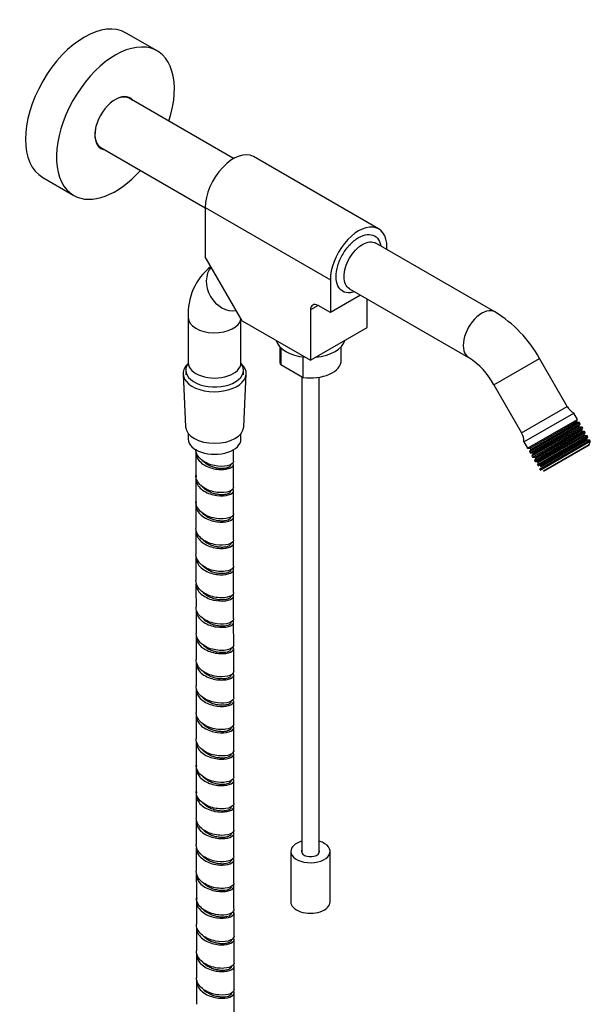
# Model space of a CAD drawing. Units: millimetres. Extents: x 0 to 594, y 0 to 421.
# Drawn here: x 437 to 468, y 318 to 372 of the extents above; entities that cross this region are included whole.
import ezdxf

# ---------------------------------------------------------------- set-up
doc = ezdxf.new("R2010")
doc.units = ezdxf.units.MM
for name, color, linetype in [('1-02-0772', 7, 'Continuous'), ('1-07-0075', 7, 'Continuous'), ('1-07-0076', 7, 'Continuous'), ('1-07-0079', 7, 'Continuous'), ('1-07-0121', 7, 'Continuous'), ('1-07-0124', 7, 'Continuous'), ('1-07-0337', 7, 'Continuous'), ('1-07-0439', 7, 'Continuous'), ('2-08-0804', 7, 'Continuous'), ('Default', 7, 'Continuous'), ('FILLET_3', 7, 'Continuous')]:
    doc.layers.add(name, color=color, linetype=linetype)

# ---------------------------------------------------------------- blocks, each defined once
blk = doc.blocks.new('SE2')
at = {"layer": '1-02-0772', "color": 7, "linetype": 'Continuous'}
for p, q in [((451.316, 326.615), (451.316, 323.877)), ((453.45, 323.877), (453.45, 326.615))]:
    blk.add_line(p, q, dxfattribs=at)
for centre, major_axis, start_param, end_param in [((452.383, 326.615), (-1.067, 0), 0, 4.249619), ((452.383, 326.615), (-1.067, 0), 5.175159, 6.283185), ((452.383, 326.615), (-0.495, 0), 0, 3.419839), ((452.383, 326.615), (-0.495, 0), 6.004938, 6.283185), ((452.383, 323.877), (-1.067, 0), 0, 3.141593)]:
    blk.add_ellipse(centre, major_axis=major_axis, ratio=0.57735, start_param=start_param, end_param=end_param, dxfattribs=at)
at = {"layer": '1-07-0075', "color": 7, "linetype": 'Continuous'}
for p, q in [((456.082, 360.374), (449.293, 364.294)), ((446.672, 361.527), (446.672, 358.859)), ((446.672, 361.527), (453.461, 357.607)), ((456.532, 359.254), (456.532, 359.38)), ((448.672, 355.394), (446.672, 358.859)), ((453.461, 357.607), (453.461, 355.834)), ((455.101, 356.781), (453.461, 355.834)), ((452.796, 356.218), (452.383, 355.98)), ((453.461, 355.834), (452.796, 356.218)), ((455.454, 355.025), (455.454, 356.576)), ((452.383, 355.98), (452.383, 353.252)), ((448.672, 355.394), (452.383, 353.252)), ((452.383, 353.252), (455.454, 355.025))]:
    blk.add_line(p, q, dxfattribs=at)
for centre, major_axis, start_param, end_param in [((448.207, 362.413), (-1.086, -1.881), 3.141593, 5.497787), ((454.996, 358.494), (-1.086, -1.881), 2.356194, 5.497787), ((452.796, 355.742), (0.292, -0.505), 2.356194, 3.926991)]:
    blk.add_ellipse(centre, major_axis=major_axis, ratio=0.57735, start_param=start_param, end_param=end_param, dxfattribs=at)
at = {"layer": '1-07-0076', "color": 7, "linetype": 'Continuous'}
for p, q in [((448.212, 364.189), (442.552, 367.457)), ((441.009, 364.785), (446.672, 361.515))]:
    blk.add_line(p, q, dxfattribs=at)
for centre, major_axis, start_param, end_param in [((441.78, 366.121), (-0.772, -1.336), 3.141593, 4.155983), ((441.646, 366.199), (-0.754, -1.307), 3.177712, 3.287612), ((441.78, 366.121), (-0.772, -1.336), 5.268795, 6.283185), ((441.646, 366.199), (-0.754, -1.307), 6.137165, 6.243009)]:
    blk.add_ellipse(centre, major_axis=major_axis, ratio=0.57735, start_param=start_param, end_param=end_param, dxfattribs=at)
at = {"layer": '1-07-0079', "color": 7, "linetype": 'Continuous'}
for p, q in [((451.907, 352.361), (451.907, 326.536)), ((452.859, 326.536), (452.859, 352.33))]:
    blk.add_line(p, q, dxfattribs=at)
at = {"layer": '1-07-0121', "color": 7, "linetype": 'Continuous'}
for p, q in [((462.392, 355.87), (455.926, 359.603)), ((454.497, 357.129), (460.963, 353.396)), ((462.336, 351.918), (464.81, 353.347)), ((466.311, 350.747), (464.81, 353.347)), ((462.336, 351.918), (463.837, 349.318)), ((463.837, 349.318), (466.311, 350.747)), ((463.964, 348.82), (466.679, 350.387)), ((466.878, 350.043), (466.679, 350.387)), ((464.163, 348.476), (466.878, 350.043)), ((464.263, 348.298), (466.982, 349.867)), ((464.297, 348.476), (466.811, 349.927)), ((464.298, 348.238), (467.016, 349.808)), ((464.331, 348.416), (466.846, 349.867)), ((466.811, 349.927), (466.878, 350.043)), ((466.846, 349.867), (466.811, 349.927)), ((466.982, 349.867), (466.846, 349.867)), ((466.948, 349.69), (467.016, 349.808)), ((467.016, 349.808), (466.982, 349.867)), ((464.4, 348.06), (467.119, 349.63)), ((464.434, 348.238), (466.948, 349.69)), ((464.435, 348), (467.154, 349.57)), ((464.468, 348.178), (466.983, 349.63)), ((464.537, 347.823), (467.256, 349.392)), ((464.571, 348), (467.085, 349.452)), ((464.572, 347.763), (467.291, 349.333)), ((464.606, 347.941), (467.12, 349.392)), ((466.983, 349.63), (466.948, 349.69)), ((467.119, 349.63), (466.983, 349.63)), ((467.085, 349.452), (467.154, 349.57)), ((467.12, 349.392), (467.085, 349.452)), ((467.154, 349.57), (467.119, 349.63)), ((467.256, 349.392), (467.12, 349.392)), ((467.223, 349.214), (467.291, 349.333)), ((467.291, 349.333), (467.256, 349.392)), ((463.964, 348.82), (464.163, 348.476)), ((464.675, 347.585), (467.393, 349.155)), ((464.708, 347.763), (467.223, 349.214)), ((464.709, 347.525), (467.428, 349.095)), ((464.743, 347.703), (467.257, 349.155)), ((464.812, 347.347), (467.531, 348.917)), ((464.845, 347.525), (467.36, 348.977)), ((464.845, 347.289), (467.564, 348.859)), ((464.88, 347.466), (467.394, 348.917)), ((465.025, 347.259), (467.5, 348.688)), ((467.257, 349.155), (467.223, 349.214)), ((467.393, 349.155), (467.257, 349.155)), ((467.36, 348.977), (467.428, 349.095)), ((467.394, 348.917), (467.36, 348.977)), ((467.428, 349.095), (467.393, 349.155)), ((467.531, 348.917), (467.394, 348.917)), ((467.511, 348.669), (467.5, 348.688)), ((467.564, 348.859), (467.531, 348.917)), ((464.163, 348.476), (464.297, 348.476)), ((464.331, 348.416), (464.263, 348.298)), ((464.263, 348.298), (464.298, 348.238)), ((464.297, 348.476), (464.331, 348.416)), ((464.298, 348.238), (464.434, 348.238)), ((464.468, 348.178), (464.4, 348.06)), ((464.434, 348.238), (464.468, 348.178)), ((465.037, 347.24), (467.511, 348.669)), ((464.4, 348.06), (464.435, 348)), ((464.435, 348), (464.571, 348)), ((464.606, 347.941), (464.537, 347.823)), ((464.537, 347.823), (464.572, 347.763)), ((464.571, 348), (464.606, 347.941)), ((464.572, 347.763), (464.708, 347.763)), ((464.743, 347.703), (464.699, 347.627)), ((464.708, 347.763), (464.743, 347.703))]:
    blk.add_line(p, q, dxfattribs=at)
for centre, radius, start, end in [((458.794, 350.002), 6.883, 29.0682, 58.4868), ((458.744, 349.958), 4.092, 28.6126, 57.1494), ((467.136, 351.223), 0.952, 210, 241.3506), ((463.012, 348.842), 0.952, 358.6494, 30), ((467.259, 348.876), 0.305, 322.049, 356.8158)]:
    blk.add_arc(centre, radius, start, end, dxfattribs=at)
blk.add_ellipse((461.678, 354.633), major_axis=(0.714, 1.237), ratio=0.57735, start_param=0.000476, end_param=3.14416, dxfattribs=at)
at = {"layer": '1-07-0124', "color": 7, "linetype": 'Continuous'}
for p, q in [((445.755, 355.563), (445.755, 353.112)), ((448.613, 353.112), (448.613, 355.497)), ((445.616, 352.708), (445.616, 352.459)), ((448.752, 352.459), (448.752, 352.708))]:
    blk.add_line(p, q, dxfattribs=at)
blk.add_arc((449.03, 355.776), 3.282, 128.7524, 183.7123, dxfattribs=at)
for centre, major_axis, ratio, start_param, end_param in [((447.969, 357.299), (0.714, -1.237), 0.816497, 3.440366, 5.984412), ((447.184, 355.563), (1.429, 0), 0.57735, 3.140983, 6.210813), ((447.184, 352.708), (-1.568, 0), 0.57735, 0, 3.589538), ((447.184, 352.708), (-1.568, 0), 0.57735, 5.843153, 6.283185), ((447.184, 353.112), (-1.429, 0), 0.57735, 0, 3.141593)]:
    blk.add_ellipse(centre, major_axis=major_axis, ratio=ratio, start_param=start_param, end_param=end_param, dxfattribs=at)
for points, knots in [([(445.753, 353.115), (445.751, 353.095), (445.753, 353.074), (445.747, 353.067), (445.746, 353.066)], [0, 0, 0, 0, 0.423433, 0.597267, 0.597267, 0.597267, 0.597267]), ([(448.622, 353.066), (448.621, 353.066), (448.616, 353.072), (448.611, 353.098), (448.613, 353.11), (448.613, 353.111)], [0.4156533, 0.4156533, 0.4156533, 0.4156533, 0.5018826, 0.9700127, 1, 1, 1, 1])]:
    blk.add_open_spline(points, degree=3, knots=knots, dxfattribs=at)
at = {"layer": '1-07-0337', "color": 7, "linetype": 'Continuous'}
for p, q in [((444.065, 370.026), (442.381, 370.998)), ((437.856, 363.162), (439.54, 362.19))]:
    blk.add_line(p, q, dxfattribs=at)
for centre, major_axis, start_param, end_param in [((440.119, 367.08), (-2.262, -3.918), 3.141593, 6.283185), ((441.802, 366.108), (-2.262, -3.918), 1.91883, 6.283185), ((441.802, 366.108), (-0.791, -1.369), 2.921587, 6.283185), ((441.634, 366.205), (-0.791, -1.369), 2.921587, 3.034898), ((441.634, 366.205), (-0.791, -1.369), 0.106694, 0.220006), ((441.802, 366.108), (-0.791, -1.369), 0, 0.220006), ((441.802, 366.108), (-2.262, -3.918), 0, 1.222763)]:
    blk.add_ellipse(centre, major_axis=major_axis, ratio=0.57735, start_param=start_param, end_param=end_param, dxfattribs=at)
at = {"layer": '1-07-0439', "color": 7, "linetype": 'Continuous'}
for p, q in [((450.716, 353.987), (450.716, 353.252)), ((450.766, 353.936), (450.766, 353.02)), ((454.05, 353.252), (454.05, 353.987)), ((450.766, 353.02), (451.98, 352.319)), ((451.98, 352.319), (451.98, 353.433))]:
    blk.add_line(p, q, dxfattribs=at)
for centre, major_axis, start_param, end_param in [((452.383, 354.496), (-1.886, 0), 0.155489, 1.415308), ((452.383, 354.496), (-1.886, 0), 1.726285, 2.986104), ((452.383, 353.252), (1.667, 0), 3.141593, 3.385891), ((452.383, 353.252), (-1.667, 0), 1.326498, 3.141593)]:
    blk.add_ellipse(centre, major_axis=major_axis, ratio=0.57735, start_param=start_param, end_param=end_param, dxfattribs=at)
at = {"layer": '2-08-0804', "color": 7, "linetype": 'Continuous'}
for p, q in [((445.47, 352.508), (445.609, 349.633)), ((448.759, 349.633), (448.898, 352.508)), ((445.755, 349.274), (445.755, 348.974)), ((448.613, 348.974), (448.613, 349.274)), ((446.164, 348.252), (446.166, 347.001)), ((448.206, 347.778), (448.205, 348.408)), ((448.207, 346.353), (448.206, 347.605)), ((446.167, 345.402), (446.168, 344.15)), ((448.21, 343.503), (448.209, 344.754)), ((446.17, 342.551), (446.171, 341.298)), ((448.213, 340.65), (448.212, 341.903)), ((446.173, 339.698), (446.174, 338.444)), ((448.216, 337.795), (448.215, 339.049)), ((446.175, 338.27), (446.176, 337.015)), ((448.219, 334.936), (448.218, 336.193)), ((446.178, 335.412), (446.179, 334.156)), ((446.179, 333.982), (446.181, 332.724)), ((446.186, 328.248), (446.188, 326.984)), ((446.188, 326.811), (446.19, 325.544)), ((446.192, 323.93), (446.194, 322.661)), ((448.236, 322.004), (448.234, 323.275)), ((446.194, 322.487), (446.196, 321.215)), ((448.238, 320.558), (448.236, 321.831)), ((446.196, 321.042), (446.198, 319.766)), ((448.24, 319.109), (448.238, 320.385)), ((446.198, 319.594), (446.2, 318.323))]:
    blk.add_line(p, q, dxfattribs=at)
for centre, major_axis, start_param, end_param in [((447.184, 352.536), (-1.715, 0), 5.690119, 6.283185), ((447.184, 352.536), (-1.715, 0), 0, 3.713463), ((447.184, 349.658), (-1.576, 0), 0.027794, 3.113799), ((447.184, 348.974), (-1.429, 0), 0, 3.141593)]:
    blk.add_ellipse(centre, major_axis=major_axis, ratio=0.57735, start_param=start_param, end_param=end_param, dxfattribs=at)
for points, knots in [([(446.182, 348.407), (446.177, 348.387), (446.173, 348.366), (446.144, 348.154), (446.207, 347.959), (446.495, 347.628), (446.719, 347.496), (447.198, 347.338), (447.454, 347.311), (447.874, 347.338), (448.043, 347.394), (448.218, 347.541), (448.23, 347.633), (448.158, 347.71)], [0.002825518, 0.002825518, 0.002825518, 0.002825518, 0.002929688, 0.002929688, 0.00390625, 0.00390625, 0.004882813, 0.004882813, 0.005859375, 0.005859375, 0.006835938, 0.006835938, 0.007780081, 0.007780081, 0.007780081, 0.007780081]), ([(448.206, 347.778), (448.206, 347.766), (448.205, 347.753), (448.176, 347.651), (448.052, 347.568), (447.678, 347.485), (447.425, 347.482), (446.912, 347.588), (446.649, 347.7), (446.275, 348.016), (446.168, 348.217), (446.164, 348.422), (446.164, 348.424), (446.164, 348.425)], [0.993027276, 0.993027276, 0.993027276, 0.993027276, 0.993164063, 0.993164063, 0.994140625, 0.994140625, 0.995117188, 0.995117188, 0.99609375, 0.99609375, 0.997070313, 0.997070313, 0.997076925, 0.997076925, 0.997076925, 0.997076925]), ([(448.05, 347.571), (448.051, 347.559), (448.048, 347.547), (448.033, 347.51), (448.012, 347.487), (447.95, 347.446), (447.909, 347.427), (447.809, 347.399), (447.751, 347.388), (447.621, 347.378), (447.55, 347.377), (447.4, 347.389), (447.322, 347.4), (447.163, 347.436), (447.083, 347.46), (446.928, 347.52), (446.852, 347.556), (446.712, 347.64), (446.646, 347.688), (446.575, 347.752), (446.562, 347.765), (446.549, 347.777)], [0.99284093, 0.99284093, 0.99284093, 0.99284093, 0.993025752, 0.993025752, 0.993392818, 0.993392818, 0.993759883, 0.993759883, 0.994126949, 0.994126949, 0.994494015, 0.994494015, 0.99486108, 0.99486108, 0.995228146, 0.995228146, 0.995595212, 0.995595212, 0.995962277, 0.995962277, 0.996049534, 0.996049534, 0.996049534, 0.996049534]), ([(446.188, 346.997), (446.17, 346.928), (446.162, 346.858), (446.18, 346.598), (446.287, 346.408), (446.639, 346.111), (446.883, 346.002), (447.373, 345.889), (447.615, 345.884), (447.995, 345.947), (448.131, 346.017), (448.221, 346.159), (448.214, 346.225), (448.16, 346.283)], [0.011363089, 0.011363089, 0.011363089, 0.011363089, 0.01171875, 0.01171875, 0.012695313, 0.012695313, 0.013671875, 0.013671875, 0.014648438, 0.014648438, 0.015625, 0.015625, 0.016336439, 0.016336439, 0.016336439, 0.016336439]), ([(448.207, 346.354), (448.207, 346.314), (448.19, 346.274), (448.075, 346.155), (447.905, 346.092), (447.465, 346.057), (447.195, 346.086), (446.816, 346.215), (446.694, 346.272), (446.481, 346.411), (446.388, 346.493), (446.25, 346.672), (446.202, 346.77), (446.171, 346.913), (446.166, 346.957), (446.166, 347)], [0.98492625, 0.98492625, 0.98492625, 0.98492625, 0.985351563, 0.985351563, 0.986328125, 0.986328125, 0.987304688, 0.987304688, 0.987792969, 0.987792969, 0.98828125, 0.98828125, 0.988769531, 0.988769531, 0.98897814, 0.98897814, 0.98897814, 0.98897814]), ([(448.051, 346.146), (448.052, 346.139), (448.051, 346.132), (448.044, 346.1), (448.028, 346.077), (447.974, 346.033), (447.937, 346.014), (447.845, 345.982), (447.789, 345.969), (447.665, 345.954), (447.596, 345.952), (447.45, 345.958), (447.373, 345.967), (447.215, 345.998), (447.135, 346.019), (446.977, 346.074), (446.901, 346.108), (446.756, 346.187), (446.688, 346.232), (446.594, 346.31), (446.562, 346.34), (446.533, 346.371)], [0.98447363, 0.98447363, 0.98447363, 0.98447363, 0.984583241, 0.984583241, 0.984950307, 0.984950307, 0.985317372, 0.985317372, 0.985684438, 0.985684438, 0.986051504, 0.986051504, 0.98641857, 0.98641857, 0.986785635, 0.986785635, 0.987152701, 0.987152701, 0.987519767, 0.987519767, 0.987725286, 0.987725286, 0.987725286, 0.987725286]), ([(446.189, 345.576), (446.159, 345.462), (446.159, 345.345), (446.248, 345.04), (446.394, 344.866), (446.805, 344.605), (447.061, 344.522), (447.543, 344.455), (447.769, 344.471), (448.094, 344.567), (448.195, 344.648), (448.214, 344.775), (448.198, 344.818), (448.162, 344.857)], [0.019917558, 0.019917558, 0.019917558, 0.019917558, 0.020507813, 0.020507813, 0.021484375, 0.021484375, 0.022460938, 0.022460938, 0.0234375, 0.0234375, 0.024414063, 0.024414063, 0.024889138, 0.024889138, 0.024889138, 0.024889138]), ([(448.208, 344.928), (448.209, 344.862), (448.158, 344.795), (447.932, 344.675), (447.723, 344.635), (447.234, 344.657), (446.961, 344.719), (446.488, 344.958), (446.304, 345.131), (446.186, 345.407), (446.169, 345.491), (446.168, 345.575)], [0.976821935, 0.976821935, 0.976821935, 0.976821935, 0.977539063, 0.977539063, 0.978515625, 0.978515625, 0.979492188, 0.979492188, 0.98046875, 0.98046875, 0.98087417, 0.98087417, 0.98087417, 0.98087417]), ([(448.053, 344.719), (448.053, 344.717), (448.053, 344.716), (448.052, 344.691), (448.04, 344.666), (447.995, 344.621), (447.962, 344.6), (447.878, 344.566), (447.826, 344.552), (447.708, 344.533), (447.642, 344.528), (447.499, 344.529), (447.423, 344.536), (447.267, 344.561), (447.186, 344.58), (447.028, 344.63), (446.95, 344.661), (446.802, 344.735), (446.732, 344.778), (446.612, 344.869), (446.561, 344.915), (446.517, 344.964)], [0.976121264, 0.976121264, 0.976121264, 0.976121264, 0.97614073, 0.97614073, 0.976507796, 0.976507796, 0.976874862, 0.976874862, 0.977241927, 0.977241927, 0.977608993, 0.977608993, 0.977976059, 0.977976059, 0.978343124, 0.978343124, 0.97871019, 0.97871019, 0.979077256, 0.979077256, 0.979401108, 0.979401108, 0.979401108, 0.979401108]), ([(448.21, 343.503), (448.21, 343.499), (448.21, 343.495), (448.204, 343.401), (448.098, 343.314), (447.751, 343.215), (447.507, 343.203), (446.997, 343.287), (446.728, 343.386), (446.427, 343.608), (446.343, 343.694), (446.222, 343.88), (446.185, 343.979), (446.17, 344.104), (446.169, 344.127), (446.169, 344.15)], [0.968711077, 0.968711077, 0.968711077, 0.968711077, 0.96875, 0.96875, 0.969726563, 0.969726563, 0.970703125, 0.970703125, 0.971679688, 0.971679688, 0.972167969, 0.972167969, 0.97265625, 0.97265625, 0.972766234, 0.972766234, 0.972766234, 0.972766234]), ([(446.17, 343.977), (446.171, 343.873), (446.196, 343.769), (446.344, 343.492), (446.531, 343.333), (446.98, 343.117), (447.242, 343.058), (447.704, 343.036), (447.907, 343.071), (448.171, 343.195), (448.232, 343.285), (448.196, 343.391), (448.183, 343.411), (448.165, 343.431)], [0.028768792, 0.028768792, 0.028768792, 0.028768792, 0.029296875, 0.029296875, 0.030273438, 0.030273438, 0.03125, 0.03125, 0.032226563, 0.032226563, 0.033203125, 0.033203125, 0.033442189, 0.033442189, 0.033442189, 0.033442189]), ([(448.054, 343.296), (448.055, 343.275), (448.048, 343.253), (448.014, 343.209), (447.985, 343.188), (447.909, 343.15), (447.861, 343.134), (447.749, 343.112), (447.685, 343.105), (447.547, 343.102), (447.472, 343.106), (447.318, 343.126), (447.238, 343.142), (447.079, 343.187), (447, 343.216), (446.849, 343.285), (446.777, 343.325), (446.644, 343.417), (446.584, 343.468), (446.522, 343.535), (446.512, 343.546), (446.502, 343.558)], [0.967741786, 0.967741786, 0.967741786, 0.967741786, 0.968065285, 0.968065285, 0.968432351, 0.968432351, 0.968799417, 0.968799417, 0.969166482, 0.969166482, 0.969533548, 0.969533548, 0.969900614, 0.969900614, 0.970267679, 0.970267679, 0.970634745, 0.970634745, 0.971001811, 0.971001811, 0.971077079, 0.971077079, 0.971077079, 0.971077079]), ([(448.211, 342.077), (448.212, 342.045), (448.201, 342.014), (448.115, 341.898), (447.959, 341.829), (447.537, 341.778), (447.272, 341.797), (446.889, 341.911), (446.764, 341.963), (446.54, 342.092), (446.441, 342.171), (446.24, 342.396), (446.173, 342.56), (446.17, 342.724)], [0.960599233, 0.960599233, 0.960599233, 0.960599233, 0.9609375, 0.9609375, 0.961914063, 0.961914063, 0.962890625, 0.962890625, 0.963378906, 0.963378906, 0.963867188, 0.963867188, 0.964655843, 0.964655843, 0.964655843, 0.964655843]), ([(446.17, 342.552), (446.172, 342.401), (446.227, 342.252), (446.47, 341.95), (446.687, 341.813), (447.167, 341.644), (447.423, 341.611), (447.853, 341.631), (448.028, 341.683), (448.221, 341.83), (448.24, 341.924), (448.167, 342.005)], [0.037321407, 0.037321407, 0.037321407, 0.037321407, 0.038085938, 0.038085938, 0.0390625, 0.0390625, 0.040039063, 0.040039063, 0.041015625, 0.041015625, 0.041989887, 0.041989887, 0.041989887, 0.041989887]), ([(448.056, 341.867), (448.056, 341.852), (448.052, 341.836), (448.03, 341.798), (448.006, 341.775), (447.937, 341.735), (447.893, 341.718), (447.788, 341.692), (447.727, 341.683), (447.594, 341.675), (447.521, 341.677), (447.369, 341.692), (447.29, 341.705), (447.131, 341.745), (447.051, 341.771), (446.897, 341.835), (446.823, 341.874), (446.686, 341.961), (446.623, 342.01), (446.561, 342.07), (446.555, 342.076), (446.548, 342.083)], [0.959390218, 0.959390218, 0.959390218, 0.959390218, 0.959622774, 0.959622774, 0.95998984, 0.95998984, 0.960356906, 0.960356906, 0.960723971, 0.960723971, 0.961091037, 0.961091037, 0.961458103, 0.961458103, 0.961825168, 0.961825168, 0.962192234, 0.962192234, 0.9625593, 0.9625593, 0.962603538, 0.962603538, 0.962603538, 0.962603538]), ([(448.212, 340.65), (448.213, 340.591), (448.173, 340.531), (447.978, 340.41), (447.778, 340.364), (447.302, 340.37), (447.028, 340.423), (446.545, 340.643), (446.346, 340.809), (446.198, 341.096), (446.173, 341.197), (446.172, 341.298)], [0.952482278, 0.952482278, 0.952482278, 0.952482278, 0.953125, 0.953125, 0.954101563, 0.954101563, 0.955078125, 0.955078125, 0.956054688, 0.956054688, 0.956540101, 0.956540101, 0.956540101, 0.956540101]), ([(446.172, 341.125), (446.172, 341.12), (446.172, 341.114), (446.178, 340.917), (446.278, 340.725), (446.621, 340.422), (446.864, 340.308), (447.351, 340.189), (447.598, 340.18), (447.983, 340.238), (448.126, 340.306), (448.225, 340.446), (448.222, 340.511), (448.175, 340.57)], [0.04587004, 0.04587004, 0.04587004, 0.04587004, 0.045898438, 0.045898438, 0.046875, 0.046875, 0.047851563, 0.047851563, 0.048828125, 0.048828125, 0.049804688, 0.049804688, 0.050503456, 0.050503456, 0.050503456, 0.050503456]), ([(448.057, 340.44), (448.057, 340.43), (448.056, 340.42), (448.043, 340.386), (448.023, 340.363), (447.963, 340.321), (447.923, 340.302), (447.825, 340.272), (447.767, 340.261), (447.639, 340.25), (447.568, 340.249), (447.419, 340.259), (447.341, 340.27), (447.183, 340.304), (447.103, 340.328), (446.947, 340.387), (446.871, 340.423), (446.729, 340.505), (446.663, 340.552), (446.598, 340.61), (446.591, 340.616), (446.584, 340.623)], [0.95102694, 0.95102694, 0.95102694, 0.95102694, 0.951180264, 0.951180264, 0.951547329, 0.951547329, 0.951914395, 0.951914395, 0.952281461, 0.952281461, 0.952648526, 0.952648526, 0.953015592, 0.953015592, 0.953382658, 0.953382658, 0.953749723, 0.953749723, 0.954116789, 0.954116789, 0.954160958, 0.954160958, 0.954160958, 0.954160958]), ([(448.215, 339.223), (448.216, 339.134), (448.122, 339.047), (447.798, 338.941), (447.56, 338.922), (447.055, 338.992), (446.783, 339.084), (446.47, 339.296), (446.38, 339.379), (446.247, 339.56), (446.203, 339.658), (446.177, 339.797), (446.173, 339.834), (446.173, 339.871)], [0.944359787, 0.944359787, 0.944359787, 0.944359787, 0.9453125, 0.9453125, 0.946289063, 0.946289063, 0.947265625, 0.947265625, 0.947753906, 0.947753906, 0.948242188, 0.948242188, 0.948421143, 0.948421143, 0.948421143, 0.948421143]), ([(446.173, 339.699), (446.174, 339.645), (446.181, 339.592), (446.245, 339.35), (446.388, 339.173), (446.795, 338.907), (447.05, 338.821), (447.536, 338.75), (447.762, 338.764), (448.094, 338.858), (448.197, 338.937), (448.221, 339.067), (448.206, 339.111), (448.17, 339.151)], [0.054415871, 0.054415871, 0.054415871, 0.054415871, 0.0546875, 0.0546875, 0.055664063, 0.055664063, 0.056640625, 0.056640625, 0.057617188, 0.057617188, 0.05859375, 0.05859375, 0.059080048, 0.059080048, 0.059080048, 0.059080048]), ([(448.059, 339.014), (448.059, 339.008), (448.058, 339.003), (448.053, 338.974), (448.038, 338.95), (447.987, 338.906), (447.95, 338.886), (447.86, 338.853), (447.806, 338.841), (447.683, 338.825), (447.615, 338.822), (447.469, 338.827), (447.392, 338.835), (447.235, 338.865), (447.154, 338.885), (446.997, 338.939), (446.92, 338.973), (446.774, 339.051), (446.706, 339.095), (446.626, 339.16), (446.607, 339.176), (446.59, 339.192)], [0.942660288, 0.942660288, 0.942660288, 0.942660288, 0.942737753, 0.942737753, 0.943104818, 0.943104818, 0.943471884, 0.943471884, 0.94383895, 0.94383895, 0.944206015, 0.944206015, 0.944573081, 0.944573081, 0.944940147, 0.944940147, 0.945307213, 0.945307213, 0.945674278, 0.945674278, 0.945786701, 0.945786701, 0.945786701, 0.945786701]), ([(448.216, 337.795), (448.216, 337.768), (448.209, 337.741), (448.138, 337.628), (447.99, 337.556), (447.58, 337.497), (447.319, 337.51), (446.935, 337.614), (446.809, 337.663), (446.58, 337.787), (446.477, 337.863), (446.254, 338.093), (446.177, 338.268), (446.175, 338.443)], [0.936235305, 0.936235305, 0.936235305, 0.936235305, 0.936523438, 0.936523438, 0.9375, 0.9375, 0.938476563, 0.938476563, 0.938964844, 0.938964844, 0.939453125, 0.939453125, 0.94029808, 0.94029808, 0.94029808, 0.94029808]), ([(446.175, 338.271), (446.176, 338.168), (446.201, 338.066), (446.346, 337.789), (446.532, 337.628), (446.981, 337.411), (447.244, 337.352), (447.706, 337.328), (447.911, 337.363), (448.176, 337.486), (448.238, 337.577), (448.202, 337.683), (448.189, 337.704), (448.171, 337.723)], [0.062957231, 0.062957231, 0.062957231, 0.062957231, 0.063476563, 0.063476563, 0.064453125, 0.064453125, 0.065429688, 0.065429688, 0.06640625, 0.06640625, 0.067382813, 0.067382813, 0.067623082, 0.067623082, 0.067623082, 0.067623082]), ([(448.06, 337.586), (448.06, 337.586), (448.06, 337.586), (448.061, 337.561), (448.05, 337.537), (448.007, 337.491), (447.975, 337.47), (447.893, 337.435), (447.842, 337.42), (447.725, 337.401), (447.66, 337.395), (447.518, 337.396), (447.442, 337.402), (447.286, 337.426), (447.206, 337.444), (447.048, 337.493), (446.969, 337.523), (446.82, 337.596), (446.75, 337.639), (446.65, 337.713), (446.617, 337.74), (446.585, 337.77)], [0.934290867, 0.934290867, 0.934290867, 0.934290867, 0.934295242, 0.934295242, 0.934662308, 0.934662308, 0.935029373, 0.935029373, 0.935396439, 0.935396439, 0.935763505, 0.935763505, 0.93613057, 0.93613057, 0.936497636, 0.936497636, 0.936864702, 0.936864702, 0.937231767, 0.937231767, 0.937434586, 0.937434586, 0.937434586, 0.937434586]), ([(448.217, 336.366), (448.218, 336.31), (448.182, 336.254), (448.002, 336.133), (447.808, 336.083), (447.338, 336.081), (447.066, 336.13), (446.577, 336.341), (446.372, 336.503), (446.207, 336.795), (446.178, 336.905), (446.177, 337.015)], [0.928106365, 0.928106365, 0.928106365, 0.928106365, 0.928710938, 0.928710938, 0.9296875, 0.9296875, 0.930664063, 0.930664063, 0.931640625, 0.931640625, 0.932170278, 0.932170278, 0.932170278, 0.932170278]), ([(446.177, 336.843), (446.178, 336.691), (446.235, 336.539), (446.479, 336.237), (446.697, 336.101), (447.18, 335.932), (447.435, 335.9), (447.866, 335.921), (448.038, 335.974), (448.229, 336.122), (448.246, 336.215), (448.172, 336.296)], [0.071496638, 0.071496638, 0.071496638, 0.071496638, 0.072265625, 0.072265625, 0.073242188, 0.073242188, 0.07421875, 0.07421875, 0.075195313, 0.075195313, 0.076163698, 0.076163698, 0.076163698, 0.076163698]), ([(448.062, 336.159), (448.063, 336.139), (448.056, 336.119), (448.025, 336.077), (447.998, 336.055), (447.923, 336.016), (447.876, 336), (447.766, 335.977), (447.703, 335.969), (447.566, 335.965), (447.492, 335.969), (447.338, 335.987), (447.258, 336.003), (447.099, 336.047), (447.02, 336.075), (446.868, 336.143), (446.795, 336.183), (446.673, 336.266), (446.622, 336.307), (446.576, 336.351)], [0.925920988, 0.925920988, 0.925920988, 0.925920988, 0.926219797, 0.926219797, 0.926586862, 0.926586862, 0.926953928, 0.926953928, 0.927320994, 0.927320994, 0.92768806, 0.92768806, 0.928055125, 0.928055125, 0.928422191, 0.928422191, 0.928789257, 0.928789257, 0.929092316, 0.929092316, 0.929092316, 0.929092316]), ([(448.219, 334.936), (448.22, 334.85), (448.132, 334.765), (447.82, 334.657), (447.585, 334.636), (447.083, 334.7), (446.81, 334.788), (446.492, 334.995), (446.4, 335.077), (446.261, 335.257), (446.214, 335.354), (446.183, 335.498), (446.178, 335.542), (446.178, 335.586)], [0.919971272, 0.919971272, 0.919971272, 0.919971272, 0.920898438, 0.920898438, 0.921875, 0.921875, 0.922851563, 0.922851563, 0.923339844, 0.923339844, 0.923828125, 0.923828125, 0.9240384, 0.9240384, 0.9240384, 0.9240384]), ([(446.178, 335.413), (446.178, 335.404), (446.178, 335.394), (446.188, 335.192), (446.292, 335.002), (446.642, 334.7), (446.886, 334.589), (447.375, 334.473), (447.621, 334.466), (448.001, 334.528), (448.141, 334.598), (448.233, 334.74), (448.226, 334.808), (448.172, 334.867)], [0.080030735, 0.080030735, 0.080030735, 0.080030735, 0.080078125, 0.080078125, 0.081054688, 0.081054688, 0.08203125, 0.08203125, 0.083007813, 0.083007813, 0.083984375, 0.083984375, 0.084700043, 0.084700043, 0.084700043, 0.084700043]), ([(448.063, 334.729), (448.064, 334.715), (448.061, 334.7), (448.041, 334.661), (448.017, 334.638), (447.951, 334.598), (447.908, 334.58), (447.805, 334.553), (447.745, 334.544), (447.612, 334.535), (447.54, 334.536), (447.389, 334.55), (447.31, 334.563), (447.151, 334.601), (447.071, 334.627), (446.917, 334.69), (446.842, 334.728), (446.704, 334.814), (446.64, 334.863), (446.578, 334.922), (446.571, 334.928), (446.565, 334.934)], [0.91755216, 0.91755216, 0.91755216, 0.91755216, 0.917777286, 0.917777286, 0.918144352, 0.918144352, 0.918511417, 0.918511417, 0.918878483, 0.918878483, 0.919245549, 0.919245549, 0.919612614, 0.919612614, 0.91997968, 0.91997968, 0.920346746, 0.920346746, 0.920713811, 0.920713811, 0.920755377, 0.920755377, 0.920755377, 0.920755377]), ([(448.22, 333.505), (448.221, 333.479), (448.214, 333.454), (448.147, 333.342), (448.001, 333.269), (447.596, 333.207), (447.336, 333.219), (446.952, 333.32), (446.825, 333.369), (446.596, 333.49), (446.492, 333.565), (446.326, 333.732), (446.263, 333.826), (446.195, 333.999), (446.18, 334.077), (446.179, 334.155)], [0.91183315, 0.91183315, 0.91183315, 0.91183315, 0.912109375, 0.912109375, 0.913085938, 0.913085938, 0.9140625, 0.9140625, 0.914550781, 0.914550781, 0.915039063, 0.915039063, 0.915527344, 0.915527344, 0.915903358, 0.915903358, 0.915903358, 0.915903358]), ([(446.18, 333.983), (446.18, 333.922), (446.189, 333.863), (446.263, 333.615), (446.413, 333.439), (446.826, 333.179), (447.083, 333.096), (447.569, 333.032), (447.791, 333.049), (448.115, 333.148), (448.212, 333.23), (448.225, 333.358), (448.208, 333.399), (448.173, 333.437)], [0.088563142, 0.088563142, 0.088563142, 0.088563142, 0.088867188, 0.088867188, 0.08984375, 0.08984375, 0.090820313, 0.090820313, 0.091796875, 0.091796875, 0.092773438, 0.092773438, 0.093234094, 0.093234094, 0.093234094, 0.093234094]), ([(448.065, 333.299), (448.066, 333.289), (448.064, 333.279), (448.053, 333.245), (448.035, 333.221), (447.977, 333.179), (447.937, 333.16), (447.841, 333.13), (447.784, 333.118), (447.657, 333.105), (447.587, 333.104), (447.439, 333.113), (447.361, 333.123), (447.203, 333.156), (447.123, 333.179), (446.966, 333.237), (446.89, 333.273), (446.748, 333.354), (446.681, 333.401), (446.598, 333.473), (446.575, 333.495), (446.553, 333.517)], [0.909185139, 0.909185139, 0.909185139, 0.909185139, 0.909334775, 0.909334775, 0.909701841, 0.909701841, 0.910068907, 0.910068907, 0.910435972, 0.910435972, 0.910803038, 0.910803038, 0.911170104, 0.911170104, 0.911537169, 0.911537169, 0.911904235, 0.911904235, 0.912271301, 0.912271301, 0.912421596, 0.912421596, 0.912421596, 0.912421596]), ([(448.223, 332.073), (448.223, 332.062), (448.222, 332.051), (448.208, 331.995), (448.174, 331.952), (448.007, 331.839), (447.815, 331.79), (447.343, 331.788), (447.074, 331.836), (446.706, 331.995), (446.594, 332.06), (446.403, 332.215), (446.325, 332.303), (446.212, 332.501), (446.183, 332.612), (446.182, 332.724)], [0.9036912, 0.9036912, 0.9036912, 0.9036912, 0.903808594, 0.903808594, 0.904296875, 0.904296875, 0.905273438, 0.905273438, 0.90625, 0.90625, 0.906738281, 0.906738281, 0.907226563, 0.907226563, 0.907762746, 0.907762746, 0.907762746, 0.907762746]), ([(446.182, 332.551), (446.183, 332.439), (446.213, 332.327), (446.375, 332.043), (446.569, 331.887), (447.026, 331.678), (447.289, 331.624), (447.746, 331.609), (447.945, 331.648), (448.196, 331.777), (448.249, 331.869), (448.202, 331.972), (448.19, 331.989), (448.174, 332.006)], [0.097091427, 0.097091427, 0.097091427, 0.097091427, 0.09765625, 0.09765625, 0.098632813, 0.098632813, 0.099609375, 0.099609375, 0.100585938, 0.100585938, 0.1015625, 0.1015625, 0.10176488, 0.10176488, 0.10176488, 0.10176488]), ([(448.067, 331.864), (448.067, 331.86), (448.067, 331.856), (448.063, 331.828), (448.049, 331.804), (447.999, 331.76), (447.964, 331.739), (447.876, 331.706), (447.822, 331.693), (447.701, 331.676), (447.633, 331.672), (447.489, 331.676), (447.412, 331.684), (447.255, 331.712), (447.175, 331.732), (447.017, 331.785), (446.939, 331.818), (446.793, 331.895), (446.724, 331.939), (446.618, 332.023), (446.577, 332.061), (446.541, 332.1)], [0.9008332, 0.9008332, 0.9008332, 0.9008332, 0.900892264, 0.900892264, 0.90125933, 0.90125933, 0.901626396, 0.901626396, 0.901993461, 0.901993461, 0.902360527, 0.902360527, 0.902727593, 0.902727593, 0.903094658, 0.903094658, 0.903461724, 0.903461724, 0.90382879, 0.90382879, 0.904089828, 0.904089828, 0.904089828, 0.904089828]), ([(446.202, 331.282), (446.196, 331.257), (446.191, 331.232), (446.163, 331.014), (446.229, 330.815), (446.522, 330.484), (446.747, 330.353), (447.235, 330.196), (447.487, 330.17), (447.909, 330.203), (448.072, 330.26), (448.239, 330.41), (448.247, 330.497), (448.175, 330.573)], [0.105341432, 0.105341432, 0.105341432, 0.105341432, 0.10546875, 0.10546875, 0.106445313, 0.106445313, 0.107421875, 0.107421875, 0.108398438, 0.108398438, 0.109375, 0.109375, 0.110291257, 0.110291257, 0.110291257, 0.110291257]), ([(448.224, 330.639), (448.225, 330.552), (448.135, 330.466), (447.817, 330.359), (447.582, 330.338), (447.079, 330.405), (446.808, 330.494), (446.385, 330.774), (446.239, 330.963), (446.187, 331.207), (446.183, 331.249), (446.183, 331.291)], [0.895543992, 0.895543992, 0.895543992, 0.895543992, 0.896484375, 0.896484375, 0.897460938, 0.897460938, 0.8984375, 0.8984375, 0.899414063, 0.899414063, 0.899617538, 0.899617538, 0.899617538, 0.899617538]), ([(448.068, 330.432), (448.069, 330.409), (448.06, 330.385), (448.02, 330.339), (447.989, 330.318), (447.908, 330.282), (447.858, 330.267), (447.743, 330.246), (447.678, 330.24), (447.538, 330.24), (447.462, 330.245), (447.307, 330.268), (447.227, 330.285), (447.068, 330.333), (446.99, 330.363), (446.84, 330.435), (446.768, 330.477), (446.652, 330.562), (446.605, 330.603), (446.562, 330.646)], [0.892459032, 0.892459032, 0.892459032, 0.892459032, 0.892816819, 0.892816819, 0.893183885, 0.893183885, 0.893550951, 0.893550951, 0.893918016, 0.893918016, 0.894285082, 0.894285082, 0.894652148, 0.894652148, 0.895019213, 0.895019213, 0.895386279, 0.895386279, 0.895677543, 0.895677543, 0.895677543, 0.895677543]), ([(446.203, 329.841), (446.185, 329.765), (446.18, 329.689), (446.212, 329.42), (446.33, 329.232), (446.699, 328.94), (446.95, 328.837), (447.439, 328.736), (447.68, 328.737), (448.044, 328.81), (448.172, 328.885), (448.239, 329.024), (448.226, 329.085), (448.176, 329.138)], [0.113873882, 0.113873882, 0.113873882, 0.113873882, 0.114257813, 0.114257813, 0.115234375, 0.115234375, 0.116210938, 0.116210938, 0.1171875, 0.1171875, 0.118164063, 0.118164063, 0.118811069, 0.118811069, 0.118811069, 0.118811069]), ([(448.225, 329.204), (448.226, 329.176), (448.218, 329.148), (448.143, 329.035), (447.992, 328.963), (447.584, 328.906), (447.321, 328.92), (446.94, 329.026), (446.813, 329.076), (446.587, 329.2), (446.484, 329.275), (446.322, 329.444), (446.261, 329.539), (446.198, 329.709), (446.185, 329.783), (446.184, 329.857)], [0.887391399, 0.887391399, 0.887391399, 0.887391399, 0.887695313, 0.887695313, 0.888671875, 0.888671875, 0.889648438, 0.889648438, 0.890136719, 0.890136719, 0.890625, 0.890625, 0.891113281, 0.891113281, 0.891469428, 0.891469428, 0.891469428, 0.891469428]), ([(448.07, 328.996), (448.071, 328.978), (448.065, 328.96), (448.037, 328.918), (448.011, 328.896), (447.938, 328.857), (447.892, 328.841), (447.783, 328.816), (447.721, 328.808), (447.585, 328.803), (447.512, 328.806), (447.358, 328.824), (447.279, 328.839), (447.12, 328.881), (447.04, 328.909), (446.888, 328.976), (446.815, 329.016), (446.68, 329.106), (446.618, 329.156), (446.559, 329.217), (446.553, 329.223), (446.547, 329.229)], [0.884099442, 0.884099442, 0.884099442, 0.884099442, 0.884374308, 0.884374308, 0.884741374, 0.884741374, 0.88510844, 0.88510844, 0.885475505, 0.885475505, 0.885842571, 0.885842571, 0.886209637, 0.886209637, 0.886576703, 0.886576703, 0.886943768, 0.886943768, 0.887310834, 0.887310834, 0.887351992, 0.887351992, 0.887351992, 0.887351992]), ([(448.227, 327.768), (448.228, 327.708), (448.187, 327.648), (447.991, 327.527), (447.793, 327.481), (447.319, 327.487), (447.046, 327.54), (446.686, 327.703), (446.575, 327.772), (446.39, 327.929), (446.316, 328.019), (446.213, 328.212), (446.188, 328.317), (446.187, 328.422)], [0.879235881, 0.879235881, 0.879235881, 0.879235881, 0.879882813, 0.879882813, 0.880859375, 0.880859375, 0.881835938, 0.881835938, 0.882324219, 0.882324219, 0.8828125, 0.8828125, 0.883316994, 0.883316994, 0.883316994, 0.883316994]), ([(446.187, 328.247), (446.187, 328.17), (446.201, 328.093), (446.302, 327.832), (446.467, 327.661), (446.899, 327.416), (447.158, 327.343), (447.638, 327.296), (447.852, 327.32), (448.154, 327.431), (448.236, 327.516), (448.224, 327.638), (448.208, 327.671), (448.178, 327.702)], [0.122658482, 0.122658482, 0.122658482, 0.122658482, 0.123046875, 0.123046875, 0.124023438, 0.124023438, 0.125, 0.125, 0.125976563, 0.125976563, 0.126953125, 0.126953125, 0.127329205, 0.127329205, 0.127329205, 0.127329205]), ([(448.072, 327.561), (448.072, 327.547), (448.07, 327.534), (448.052, 327.496), (448.03, 327.473), (447.966, 327.432), (447.923, 327.414), (447.822, 327.386), (447.763, 327.376), (447.632, 327.367), (447.56, 327.367), (447.409, 327.38), (447.331, 327.392), (447.172, 327.43), (447.092, 327.455), (446.937, 327.517), (446.862, 327.554), (446.722, 327.639), (446.658, 327.688), (446.596, 327.746), (446.59, 327.751), (446.584, 327.757)], [0.875729259, 0.875729259, 0.875729259, 0.875729259, 0.875931798, 0.875931798, 0.876298863, 0.876298863, 0.876665929, 0.876665929, 0.877032995, 0.877032995, 0.87740006, 0.87740006, 0.877767126, 0.877767126, 0.878134192, 0.878134192, 0.878501257, 0.878501257, 0.878868323, 0.878868323, 0.878905538, 0.878905538, 0.878905538, 0.878905538]), ([(448.23, 326.329), (448.23, 326.327), (448.23, 326.326), (448.227, 326.233), (448.128, 326.146), (447.786, 326.043), (447.551, 326.028), (447.04, 326.107), (446.776, 326.2), (446.364, 326.492), (446.228, 326.685), (446.191, 326.919), (446.188, 326.952), (446.188, 326.985)], [0.871075531, 0.871075531, 0.871075531, 0.871075531, 0.87109375, 0.87109375, 0.872070313, 0.872070313, 0.873046875, 0.873046875, 0.874023438, 0.874023438, 0.875, 0.875, 0.875158327, 0.875158327, 0.875158327, 0.875158327]), ([(446.189, 326.81), (446.19, 326.678), (446.232, 326.547), (446.433, 326.251), (446.641, 326.103), (447.111, 325.914), (447.373, 325.87), (447.817, 325.874), (448.005, 325.921), (448.225, 326.06), (448.259, 326.155), (448.195, 326.247), (448.188, 326.256), (448.18, 326.264)], [0.131174047, 0.131174047, 0.131174047, 0.131174047, 0.131835938, 0.131835938, 0.1328125, 0.1328125, 0.133789063, 0.133789063, 0.134765625, 0.134765625, 0.135742188, 0.135742188, 0.135846133, 0.135846133, 0.135846133, 0.135846133]), ([(448.074, 326.121), (448.074, 326.113), (448.073, 326.105), (448.064, 326.073), (448.047, 326.049), (447.991, 326.006), (447.953, 325.987), (447.858, 325.956), (447.802, 325.944), (447.677, 325.93), (447.607, 325.928), (447.46, 325.936), (447.382, 325.946), (447.224, 325.978), (447.144, 326), (446.987, 326.057), (446.911, 326.092), (446.767, 326.173), (446.7, 326.219), (446.606, 326.298), (446.575, 326.328), (446.547, 326.36)], [0.867368906, 0.867368906, 0.867368906, 0.867368906, 0.867489287, 0.867489287, 0.867856352, 0.867856352, 0.868223418, 0.868223418, 0.868590484, 0.868590484, 0.86895755, 0.86895755, 0.869324615, 0.869324615, 0.869691681, 0.869691681, 0.870058747, 0.870058747, 0.870425812, 0.870425812, 0.870631266, 0.870631266, 0.870631266, 0.870631266]), ([(448.231, 324.889), (448.231, 324.854), (448.219, 324.82), (448.123, 324.704), (447.963, 324.637), (447.54, 324.591), (447.275, 324.612), (446.769, 324.768), (446.531, 324.904), (446.256, 325.22), (446.192, 325.382), (446.19, 325.545)], [0.862909726, 0.862909726, 0.862909726, 0.862909726, 0.86328125, 0.86328125, 0.864257813, 0.864257813, 0.865234375, 0.865234375, 0.866210938, 0.866210938, 0.866993656, 0.866993656, 0.866993656, 0.866993656]), ([(446.19, 325.37), (446.192, 325.184), (446.279, 324.998), (446.6, 324.687), (446.836, 324.567), (447.33, 324.432), (447.577, 324.418), (447.977, 324.469), (448.126, 324.533), (448.248, 324.682), (448.245, 324.758), (448.182, 324.825)], [0.139689098, 0.139689098, 0.139689098, 0.139689098, 0.140625, 0.140625, 0.141601563, 0.141601563, 0.142578125, 0.142578125, 0.143554688, 0.143554688, 0.144359147, 0.144359147, 0.144359147, 0.144359147]), ([(448.076, 324.682), (448.076, 324.679), (448.076, 324.676), (448.074, 324.648), (448.06, 324.624), (448.013, 324.579), (447.979, 324.559), (447.893, 324.524), (447.84, 324.511), (447.72, 324.493), (447.653, 324.489), (447.51, 324.492), (447.433, 324.499), (447.276, 324.526), (447.196, 324.546), (447.038, 324.597), (446.96, 324.63), (446.813, 324.706), (446.743, 324.75), (446.651, 324.821), (446.624, 324.845), (446.598, 324.87)], [0.858999498, 0.858999498, 0.858999498, 0.858999498, 0.859046776, 0.859046776, 0.859413842, 0.859413842, 0.859780907, 0.859780907, 0.860147973, 0.860147973, 0.860515039, 0.860515039, 0.860882104, 0.860882104, 0.86124917, 0.86124917, 0.861616236, 0.861616236, 0.861983301, 0.861983301, 0.862153081, 0.862153081, 0.862153081, 0.862153081]), ([(446.21, 324.084), (446.187, 323.985), (446.186, 323.884), (446.255, 323.594), (446.395, 323.412), (446.795, 323.141), (447.053, 323.051), (447.538, 322.975), (447.77, 322.987), (448.105, 323.078), (448.213, 323.159), (448.241, 323.291), (448.224, 323.339), (448.182, 323.383)], [0.147937679, 0.147937679, 0.147937679, 0.147937679, 0.1484375, 0.1484375, 0.149414063, 0.149414063, 0.150390625, 0.150390625, 0.151367188, 0.151367188, 0.15234375, 0.15234375, 0.152867816, 0.152867816, 0.152867816, 0.152867816]), ([(448.233, 323.447), (448.234, 323.38), (448.181, 323.312), (447.954, 323.193), (447.743, 323.154), (447.263, 323.176), (446.987, 323.239), (446.639, 323.414), (446.532, 323.487), (446.36, 323.651), (446.292, 323.743), (446.211, 323.926), (446.193, 324.015), (446.192, 324.104)], [0.854738273, 0.854738273, 0.854738273, 0.854738273, 0.85546875, 0.85546875, 0.856445313, 0.856445313, 0.857421875, 0.857421875, 0.857910156, 0.857910156, 0.858398438, 0.858398438, 0.858826775, 0.858826775, 0.858826775, 0.858826775]), ([(448.078, 323.239), (448.078, 323.217), (448.07, 323.195), (448.033, 323.151), (448.003, 323.129), (447.925, 323.092), (447.876, 323.077), (447.762, 323.055), (447.698, 323.049), (447.558, 323.047), (447.483, 323.052), (447.328, 323.074), (447.248, 323.091), (447.09, 323.137), (447.011, 323.167), (446.86, 323.238), (446.789, 323.28), (446.658, 323.373), (446.599, 323.425), (446.548, 323.481)], [0.850638465, 0.850638465, 0.850638465, 0.850638465, 0.850971331, 0.850971331, 0.851338397, 0.851338397, 0.851705462, 0.851705462, 0.852072528, 0.852072528, 0.852439594, 0.852439594, 0.852806659, 0.852806659, 0.853173725, 0.853173725, 0.853540791, 0.853540791, 0.853906132, 0.853906132, 0.853906132, 0.853906132]), ([(448.235, 322.004), (448.236, 321.993), (448.235, 321.981), (448.211, 321.88), (448.092, 321.798), (447.729, 321.71), (447.482, 321.704), (447.1, 321.778), (446.971, 321.817), (446.729, 321.92), (446.615, 321.987), (446.328, 322.216), (446.21, 322.415), (446.194, 322.633), (446.194, 322.647), (446.194, 322.661)], [0.84656062, 0.84656062, 0.84656062, 0.84656062, 0.846679688, 0.846679688, 0.84765625, 0.84765625, 0.848632813, 0.848632813, 0.849121094, 0.849121094, 0.849609375, 0.849609375, 0.850585938, 0.850585938, 0.850654414, 0.850654414, 0.850654414, 0.850654414]), ([(446.194, 322.487), (446.195, 322.382), (446.221, 322.278), (446.369, 321.997), (446.554, 321.836), (447.012, 321.616), (447.273, 321.558), (447.738, 321.537), (447.939, 321.573), (448.202, 321.7), (448.26, 321.79), (448.218, 321.898), (448.205, 321.918), (448.187, 321.937)], [0.156704434, 0.156704434, 0.156704434, 0.156704434, 0.157226563, 0.157226563, 0.158203125, 0.158203125, 0.159179688, 0.159179688, 0.16015625, 0.16015625, 0.161132813, 0.161132813, 0.161365525, 0.161365525, 0.161365525, 0.161365525]), ([(448.08, 321.796), (448.08, 321.779), (448.075, 321.761), (448.05, 321.721), (448.025, 321.698), (447.954, 321.659), (447.909, 321.642), (447.802, 321.617), (447.741, 321.608), (447.606, 321.602), (447.533, 321.604), (447.38, 321.621), (447.301, 321.635), (447.142, 321.677), (447.062, 321.704), (446.909, 321.77), (446.835, 321.81), (446.703, 321.896), (446.644, 321.943), (446.592, 321.994)], [0.842269267, 0.842269267, 0.842269267, 0.842269267, 0.84252882, 0.84252882, 0.842895886, 0.842895886, 0.843262951, 0.843262951, 0.843630017, 0.843630017, 0.843997083, 0.843997083, 0.844364148, 0.844364148, 0.844731214, 0.844731214, 0.84509828, 0.84509828, 0.845443303, 0.845443303, 0.845443303, 0.845443303]), ([(448.237, 320.558), (448.238, 320.513), (448.216, 320.467), (448.082, 320.346), (447.907, 320.288), (447.461, 320.262), (447.194, 320.295), (446.819, 320.431), (446.701, 320.49), (446.492, 320.633), (446.404, 320.716), (446.245, 320.933), (446.198, 321.074), (446.196, 321.215)], [0.838381036, 0.838381036, 0.838381036, 0.838381036, 0.838867188, 0.838867188, 0.83984375, 0.83984375, 0.840820313, 0.840820313, 0.841308594, 0.841308594, 0.841796875, 0.841796875, 0.842475558, 0.842475558, 0.842475558, 0.842475558]), ([(446.196, 321.041), (446.199, 320.88), (446.262, 320.718), (446.524, 320.412), (446.75, 320.277), (447.233, 320.116), (447.491, 320.088), (447.913, 320.118), (448.081, 320.175), (448.25, 320.323), (448.26, 320.414), (448.19, 320.49)], [0.165209129, 0.165209129, 0.165209129, 0.165209129, 0.166015625, 0.166015625, 0.166992188, 0.166992188, 0.16796875, 0.16796875, 0.168945313, 0.168945313, 0.16986365, 0.16986365, 0.16986365, 0.16986365]), ([(448.082, 320.349), (448.082, 320.337), (448.08, 320.325), (448.065, 320.289), (448.044, 320.266), (447.982, 320.225), (447.94, 320.206), (447.84, 320.177), (447.782, 320.167), (447.652, 320.156), (447.581, 320.156), (447.431, 320.168), (447.353, 320.18), (447.194, 320.216), (447.114, 320.24), (446.959, 320.302), (446.883, 320.338), (446.743, 320.423), (446.677, 320.471), (446.596, 320.546), (446.573, 320.568), (446.552, 320.592)], [0.833906892, 0.833906892, 0.833906892, 0.833906892, 0.834086309, 0.834086309, 0.834453375, 0.834453375, 0.834820441, 0.834820441, 0.835187506, 0.835187506, 0.835554572, 0.835554572, 0.835921638, 0.835921638, 0.836288703, 0.836288703, 0.836655769, 0.836655769, 0.837022835, 0.837022835, 0.837175987, 0.837175987, 0.837175987, 0.837175987]), ([(448.24, 319.109), (448.241, 319.029), (448.168, 318.951), (447.887, 318.836), (447.666, 318.808), (447.168, 318.856), (446.9, 318.932), (446.565, 319.13), (446.468, 319.207), (446.314, 319.382), (446.259, 319.477), (446.208, 319.639), (446.199, 319.703), (446.198, 319.766)], [0.830195829, 0.830195829, 0.830195829, 0.830195829, 0.831054688, 0.831054688, 0.83203125, 0.83203125, 0.833007813, 0.833007813, 0.833496094, 0.833496094, 0.833984375, 0.833984375, 0.834290712, 0.834290712, 0.834290712, 0.834290712]), ([(446.198, 319.594), (446.198, 319.57), (446.2, 319.547), (446.225, 319.328), (446.342, 319.14), (446.716, 318.844), (446.965, 318.741), (447.458, 318.639), (447.697, 318.64), (448.062, 318.716), (448.188, 318.79), (448.252, 318.93), (448.24, 318.988), (448.193, 319.04)], [0.173711823, 0.173711823, 0.173711823, 0.173711823, 0.173828125, 0.173828125, 0.174804688, 0.174804688, 0.17578125, 0.17578125, 0.176757813, 0.176757813, 0.177734375, 0.177734375, 0.178358689, 0.178358689, 0.178358689, 0.178358689]), ([(448.084, 318.901), (448.084, 318.894), (448.084, 318.887), (448.077, 318.856), (448.06, 318.832), (448.006, 318.789), (447.969, 318.769), (447.877, 318.737), (447.821, 318.725), (447.697, 318.71), (447.628, 318.707), (447.482, 318.714), (447.404, 318.723), (447.247, 318.754), (447.166, 318.776), (447.009, 318.832), (446.932, 318.867), (446.788, 318.947), (446.72, 318.993), (446.629, 319.069), (446.6, 319.096), (446.573, 319.124)], [0.825539052, 0.825539052, 0.825539052, 0.825539052, 0.825643798, 0.825643798, 0.826010864, 0.826010864, 0.82637793, 0.82637793, 0.826744995, 0.826744995, 0.827112061, 0.827112061, 0.827479127, 0.827479127, 0.827846192, 0.827846192, 0.828213258, 0.828213258, 0.828580324, 0.828580324, 0.828766689, 0.828766689, 0.828766689, 0.828766689])]:
    blk.add_open_spline(points, degree=3, knots=knots, dxfattribs=at)
for points in [[(446.166, 346.827), (446.166, 346.403), (446.167, 345.985), (446.167, 345.576)], [(448.209, 344.928), (448.208, 345.319), (448.208, 345.737), (448.208, 346.18)], [(446.169, 343.977), (446.169, 343.547), (446.17, 343.13), (446.17, 342.725)], [(448.212, 342.077), (448.211, 342.261), (448.211, 342.679), (448.21, 343.329)], [(446.172, 341.125), (446.172, 340.837), (446.172, 340.419), (446.173, 339.872)], [(448.215, 339.223), (448.214, 339.386), (448.214, 339.803), (448.213, 340.476)], [(448.218, 336.366), (448.217, 336.692), (448.217, 337.11), (448.216, 337.621)], [(446.176, 336.842), (446.177, 336.326), (446.177, 335.908), (446.178, 335.586)], [(448.221, 333.505), (448.22, 334.18), (448.22, 334.599), (448.219, 334.763)], [(448.223, 332.073), (448.222, 332.445), (448.222, 332.865), (448.221, 333.332)], [(446.181, 332.55), (446.181, 332.434), (446.182, 332.015), (446.182, 331.291)], [(448.224, 330.64), (448.224, 330.862), (448.224, 331.282), (448.223, 331.9)], [(446.183, 331.117), (446.183, 330.938), (446.183, 330.517), (446.184, 329.857)], [(448.226, 329.205), (448.226, 329.424), (448.225, 329.845), (448.224, 330.466)], [(446.184, 329.683), (446.184, 329.559), (446.185, 329.138), (446.186, 328.421)], [(448.228, 327.768), (448.227, 328.02), (448.227, 328.441), (448.226, 329.031)], [(448.23, 326.33), (448.229, 326.609), (448.229, 327.031), (448.228, 327.594)], [(448.232, 324.889), (448.231, 325.19), (448.231, 325.612), (448.23, 326.156)], [(446.19, 325.371), (446.19, 324.905), (446.191, 324.482), (446.192, 324.103)], [(448.234, 323.448), (448.233, 323.763), (448.233, 324.186), (448.232, 324.716)], [(448.242, 317.658), (448.242, 317.999), (448.241, 318.425), (448.24, 318.936)]]:
    blk.add_open_spline(points, degree=3, dxfattribs=at)
at = {"layer": 'FILLET_3', "color": 7, "linetype": 'Continuous'}
for points, knots in [([(454.738, 356.958), (454.666, 356.934), (454.442, 356.885), (454.107, 356.95), (453.834, 357.264), (453.739, 357.764), (453.834, 358.375), (454.107, 359.004), (454.515, 359.554), (454.996, 359.943), (455.478, 360.11), (455.75, 360.057), (455.863, 359.992)], [0.4087852, 0.4087852, 0.4087852, 0.4087852, 0.4375, 0.5, 0.5625, 0.625, 0.6875, 0.75, 0.8125, 0.875, 0.9375, 1, 1, 1, 1]), ([(455.863, 359.992), (455.977, 359.926), (456.109, 359.774), (456.179, 359.555), (456.195, 359.481)], [0, 0, 0, 0, 0.0625, 0.09121477, 0.09121477, 0.09121477, 0.09121477]), ([(454.497, 357.129), (454.404, 357.183), (454.329, 357.269), (454.228, 357.493), (454.202, 357.63), (454.202, 357.936), (454.228, 358.103), (454.329, 358.444), (454.404, 358.617), (454.591, 358.941), (454.703, 359.092), (454.947, 359.35), (455.08, 359.456), (455.344, 359.609), (455.476, 359.655), (455.721, 359.679), (455.833, 359.657), (455.926, 359.603)], [0.5, 0.5, 0.5, 0.5, 0.5625, 0.5625, 0.625, 0.625, 0.6875, 0.6875, 0.75, 0.75, 0.8125, 0.8125, 0.875, 0.875, 0.9375, 0.9375, 1, 1, 1, 1])]:
    blk.add_open_spline(points, degree=3, knots=knots, dxfattribs=at)

msp = doc.modelspace()

# ---------------------------------------------------------------- block references
at = {"layer": 'Default'}
msp.add_blockref('SE2', (0, 0), dxfattribs=at)

doc.saveas('drawing.dxf')
